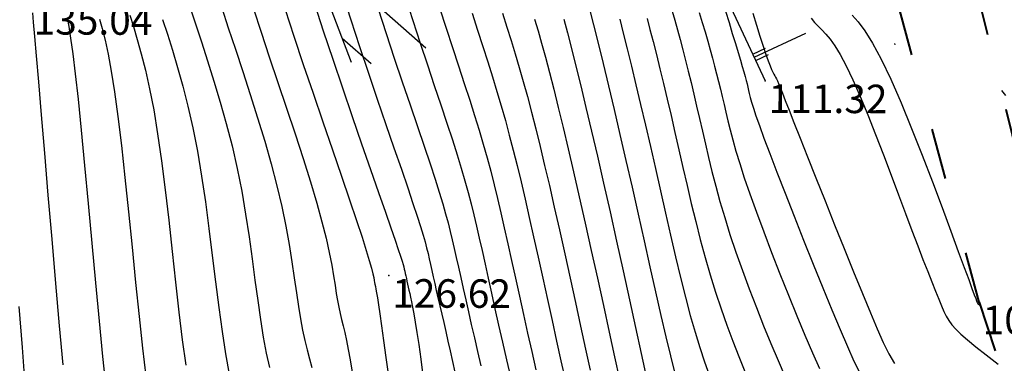
# Model space of a CAD drawing. Units: millimetres. Extents: x 742470 to 745582, y 4076223 to 4077591.
# Drawn here: x 743112 to 743181, y 4076723 to 4076747 of the extents above; entities that cross this region are included whole.
import ezdxf
from ezdxf.enums import TextEntityAlignment as Align

# ---------------------------------------------------------------- set-up
doc = ezdxf.new("R2010")
doc.units = ezdxf.units.MM
doc.header["$LTSCALE"] = 10
doc.linetypes.add('ACAD_ISO03W100', pattern=[30, 12, -18])
doc.linetypes.add('ACAD_ISO07W100', pattern=[3, 0, -3])
doc.layers.add('piste', color=33, linetype='Continuous', lineweight=40)
for name, color, linetype in [('Talus', 133, 'Continuous'), ('TN_CN_01_00', 11, 'Continuous'), ('TN_CN_05_00', 153, 'Continuous'), ('TopoAlt', 112, 'Continuous'), ('TOPOJIS', 7, 'Continuous'), ('Vegetaion', 3, 'Continuous')]:
    doc.layers.add(name, color=color, linetype=linetype)

# ---------------------------------------------------------------- blocks, each defined once
blk = doc.blocks.new('TCPOINT')
at = {"color": 0}
blk.add_point((0, 0), dxfattribs=at)
at = {"layer": 'TopoAlt'}
blk.add_attdef('ALT', text='', height=0.75, dxfattribs=at).set_placement((0.25, -0.25), align=Align.TOP_LEFT)
blk = doc.blocks.new('bh0201')
for p, q in [((0, 0), (0, 1)), ((-0.25, 0), (-0.25, 0.25)), ((0.25, 0), (0.25, 0.25))]:
    blk.add_line(p, q)
blk = doc.blocks.new('v056')
at = {"color": 0, "linetype": 'Continuous'}
for p, q in [((0.9172, 1.6564), (0.6381, 2.0869)), ((1.243, 1.7226), (1.4376, 2.0602)), ((0.115, 1.7836), (0.4865, 1.8733)), ((0.3324, 1.4368), (-0.2352, 1.7666)), ((-0.2352, 1.7666), (-0.2352, 1.7666)), ((-1.0852, 1.4511), (-1.8799, 1.6734)), ((-1.6548, 1.6104), (-1.9955, 1.5329)), ((0.4072, 0.5498), (0.2915, 1.4766)), ((1.2561, 0.7552), (1.7409, 1.2972)), ((1.5031, 1.0313), (2.3571, 0.9162)), ((1.9832, 0.9666), (2.2924, 1.0475)), ((-0.0556, 0.5125), (0.0749, 0.9578)), ((0.8249, 0.8213), (1.5026, 0.7174)), ((-1.2557, 0.7548), (-1.7447, 0.3169)), ((-1.5021, 0.4902), (-2.1299, 0.267)), ((-1.6208, 0.4279), (-1.983, 0.5)), ((-2.0604, 0.2921), (-2.4838, 0.3855)), ((-0.4965, 0.1001), (-0.8797, 0.3619)), ((-1.7447, 0.3169), (-1.7447, 0.3169)), ((-1.1345, -0.179), (-1.6218, 0.3035)), ((-2.1299, 0.267), (-2.1299, 0.267)), ((0.4728, 0.2205), (0.9366, 0.234)), ((-1.4446, 0.128), (-2.1554, -0.0255)), ((1.0298, -0.1894), (1.1222, 0.1604)), ((-0.637, -0.2048), (-1.0882, -1.0225)), ((1.7431, -0.5264), (2.5167, -0.2392)), ((0.3584, -0.3722), (0.5145, -0.8092)), ((-1.7074, -0.589), (-2.1644, -1.2761)), ((-1.0979, -0.9663), (-0.8325, -1.5667)), ((0.1407, -1.0286), (0.5019, -1.0084)), ((-2.035, -1.0815), (-2.0665, -1.4295)), ((-0.9224, -1.2824), (-0.9041, -1.9485)), ((-0.8998, -1.4146), (-1.0803, -1.7368)), ((1.743, -1.3579), (2.0357, -1.4941)), ((1.5817, -1.4673), (1.5817, -1.4673)), ((-0.8325, -1.5667), (-0.8325, -1.5667)), ((-0.9064, -1.8746), (-1.1261, -2.2484)), ((0.0406, -1.8111), (0.5528, -2.4581)), ((-0.9041, -1.9485), (-0.9041, -1.9485)), ((0.4077, -2.2749), (0.729, -2.4124))]:
    blk.add_line(p, q, dxfattribs=at)
for points in [[(0.0569, 0.322), (-0.3367, 0.9883), (0.2699, 2.0564), (0.0569, 2.523)], [(0.3251, 1.4247), (0.6176, 1.907), (0.3275, 2.4049)], [(-0.2127, 1.2065), (-0.3524, 1.982), (-0.8904, 2.0903), (-1.0441, 2.3069)], [(-0.3183, 1.0207), (-1.0732, 1.324), (-1.1165, 1.7817)], [(1.5893, 1.7855), (0.9177, 1.6635), (0.8528, 0.8395), (0.0077, 0.29), (-0.0097, 0.0516)], [(-1.2465, 0.7441), (-1.6148, 1.1714), (-2.178, 1.0493)], [(-1.3062, 0.7282), (-0.389, 0.5518), (-0.0236, 0.0396)], [(0.8384, 0.6349), (0.3264, 0.0547), (0.0574, 0.0029)], [(0.636, -0.4925), (1.458, 0.1403), (2.0071, 0.0112), (2.391, 0.441)], [(-2.0315, -0.5166), (-1.5828, -0.6169), (-1.0359, -0.0201), (-0.2807, 0.1483), (-0.0421, 0.0029)], [(1.0026, -1.8126), (0.8655, -0.592), (0.1555, -0.2842), (0.0077, -0.0469), (-0.1611, -0.2295), (-1.1678, -0.1772)], [(-0.2197, -0.2264), (-0.293, -0.9968), (-1.4115, -1.5044), (-1.5135, -2.007)], [(0.8696, -0.629), (1.6586, -0.4306), (1.9628, -0.7755)], [(-0.2693, -0.7478), (0.5866, -1.334), (0.6334, -1.8961), (1.1608, -2.1284)], [(-1.0849, -0.9609), (-1.605, -1.1791), (-1.663, -1.7525)], [(0.9426, -1.2788), (1.5817, -1.4673), (2.3399, -0.9535)], [(-0.3269, -1.0121), (0.1056, -1.7013), (-0.1284, -2.0971)]]:
    blk.add_lwpolyline(points, dxfattribs=at)
blk.add_circle((0, 0), 0.0575, dxfattribs=at)

msp = doc.modelspace()

# ---------------------------------------------------------------- linework, layer by layer
at = {"layer": 'piste', "linetype": 'ACAD_ISO03W100', "ltscale": 0.03, "flags": 128}
for points in [[(743178.929, 4076727.116), (743172.193, 4076751.889), (743166.861, 4076784.302), (743159.691, 4076808.322), (743164.039, 4076837.413), (743168.069, 4076858.154), (743149.889, 4076906.093), (743146.162, 4076909.874), (743138.67, 4076927.448), (743137.968, 4076945.082), (743152.709, 4076955.832), (743158.846, 4076965.446)], [(743183.833, 4076728.404), (743178.043, 4076751.897), (743174.312, 4076767.487), (743170.519, 4076787.162), (743164.91, 4076809.928), (743168.132, 4076835.323), (743181.796, 4076854.591), (743185.099, 4076859.655)], [(743178.929, 4076727.116), (743187.035, 4076702.46)]]:
    msp.add_lwpolyline(points, dxfattribs=at)
at = {"layer": 'Talus', "flags": 128}
msp.add_lwpolyline([(743132.18, 4076948.792), (743133.794, 4076932.595), (743133.344, 4076923.428), (743135.537, 4076900.396), (743141.764, 4076883.625), (743148.292, 4076861.492), (743150.029, 4076842.445), (743142.294, 4076824.962), (743142.136, 4076804.963), (743143.296, 4076795.001), (743144.027, 4076789.874), (743149.133, 4076774.29), (743163.914, 4076742.662)], dxfattribs=at)
at = {"layer": 'Talus', "linetype": 'ACAD_ISO07W100', "ltscale": 0.08, "flags": 128}
msp.add_lwpolyline([(743173.036, 4076745.194), (743165.867, 4076784.364), (743158.697, 4076808.384), (743163.045, 4076837.475), (743167.075, 4076858.216), (743148.912, 4076905.365), (743145.186, 4076909.146), (743137.676, 4076927.511), (743136.974, 4076945.144)], dxfattribs=at)
at = {"layer": 'TN_CN_01_00', "flags": 128}
for points, elevation in [([(743138.682, 4076748.506), (743139.2, 4076746.886), (743139.715, 4076745.309), (743140.219, 4076743.788), (743140.705, 4076742.337), (743141.164, 4076740.967), (743141.589, 4076739.692), (743141.971, 4076738.525), (743142.305, 4076737.473), (743142.595, 4076736.519), (743142.851, 4076735.641), (743143.078, 4076734.817), (743143.284, 4076734.025), (743143.478, 4076733.243), (743143.666, 4076732.448), (743143.856, 4076731.619), (743144.055, 4076730.736), (743144.264, 4076729.798), (743144.484, 4076728.805), (743144.716, 4076727.759), (743144.96, 4076726.66), (743145.218, 4076725.511), (743145.491, 4076724.311), (743145.778, 4076723.063), (743146.081, 4076721.772)], 123), ([(743125.79, 4076747.785), (743126.25, 4076746.378), (743126.747, 4076744.876), (743127.267, 4076743.305), (743127.793, 4076741.689), (743128.311, 4076740.054), (743128.806, 4076738.426), (743129.263, 4076736.829), (743129.667, 4076735.29), (743130.007, 4076733.829), (743130.288, 4076732.451), (743130.521, 4076731.156), (743130.715, 4076729.945), (743130.881, 4076728.818), (743131.029, 4076727.775), (743131.168, 4076726.818), (743131.309, 4076725.946), (743131.459, 4076725.157), (743131.618, 4076724.437), (743131.784, 4076723.771), (743131.952, 4076723.141), (743132.122, 4076722.531)], 129), ([(743128.015, 4076747.722), (743128.551, 4076746.084), (743129.129, 4076744.346), (743129.732, 4076742.549), (743130.34, 4076740.732), (743130.935, 4076738.935), (743131.498, 4076737.2), (743132.012, 4076735.566), (743132.457, 4076734.074), (743132.82, 4076732.755), (743133.108, 4076731.601), (743133.333, 4076730.595), (743133.505, 4076729.723), (743133.638, 4076728.966), (743133.742, 4076728.308), (743133.83, 4076727.733), (743133.913, 4076727.225), (743134, 4076726.765), (743134.094, 4076726.333), (743134.196, 4076725.906), (743134.304, 4076725.461), (743134.419, 4076724.977), (743134.541, 4076724.431), (743134.671, 4076723.801), (743134.808, 4076723.063), (743134.952, 4076722.205)], 128), ([(743130.24, 4076747.659), (743130.852, 4076745.79), (743131.511, 4076743.816), (743132.197, 4076741.793), (743132.886, 4076739.774), (743133.558, 4076737.816), (743134.19, 4076735.974), (743134.76, 4076734.303), (743135.246, 4076732.858), (743135.633, 4076731.68), (743135.928, 4076730.75), (743136.145, 4076730.035), (743136.296, 4076729.501), (743136.395, 4076729.114), (743136.456, 4076728.841), (743136.492, 4076728.649), (743136.517, 4076728.504), (743136.541, 4076728.374), (743136.571, 4076728.229), (743136.608, 4076728.041), (743136.655, 4076727.782), (743136.716, 4076727.423), (743136.794, 4076726.936), (743136.89, 4076726.293), (743137.009, 4076725.465), (743137.151, 4076724.436), (743137.311, 4076723.239), (743137.481, 4076721.919)], 127), ([(743132.299, 4076748.067), (743132.917, 4076746.163), (743133.578, 4076744.175), (743134.261, 4076742.157), (743134.944, 4076740.16), (743135.608, 4076738.238), (743136.232, 4076736.443), (743136.795, 4076734.828), (743137.277, 4076733.446), (743137.662, 4076732.334), (743137.958, 4076731.471), (743138.179, 4076730.819), (743138.336, 4076730.341), (743138.443, 4076730.002), (743138.514, 4076729.763), (743138.559, 4076729.588), (743138.594, 4076729.441), (743138.628, 4076729.289), (743138.664, 4076729.128), (743138.702, 4076728.958), (743138.742, 4076728.777), (743138.784, 4076728.587), (743138.829, 4076728.386), (743138.877, 4076728.176), (743138.928, 4076727.955), (743138.982, 4076727.721), (743139.042, 4076727.458), (743139.108, 4076727.144), (743139.183, 4076726.762), (743139.269, 4076726.29), (743139.367, 4076725.709), (743139.479, 4076724.999), (743139.608, 4076724.141), (743139.753, 4076723.124), (743139.91, 4076721.978)], 126), ([(743136.761, 4076747.725), (743137.326, 4076745.982), (743137.897, 4076744.258), (743138.461, 4076742.579), (743139.006, 4076740.97), (743139.52, 4076739.459), (743139.991, 4076738.071), (743140.406, 4076736.832), (743140.757, 4076735.76), (743141.05, 4076734.836), (743141.293, 4076734.033), (743141.497, 4076733.325), (743141.671, 4076732.684), (743141.823, 4076732.083), (743141.964, 4076731.495), (743142.102, 4076730.893), (743142.246, 4076730.254), (743142.397, 4076729.574), (743142.557, 4076728.852), (743142.727, 4076728.088), (743142.906, 4076727.283), (743143.097, 4076726.436), (743143.299, 4076725.547), (743143.514, 4076724.615), (743143.742, 4076723.644), (743143.978, 4076722.645)], 124), ([(743141.074, 4076747.789), (743141.533, 4076746.36), (743141.977, 4076744.998), (743142.404, 4076743.703), (743142.808, 4076742.475), (743143.187, 4076741.313), (743143.535, 4076740.218), (743143.852, 4076739.186), (743144.141, 4076738.201), (743144.408, 4076737.248), (743144.658, 4076736.309), (743144.898, 4076735.366), (743145.133, 4076734.403), (743145.368, 4076733.401), (743145.61, 4076732.345), (743145.863, 4076731.22), (743146.127, 4076730.036), (743146.399, 4076728.804), (743146.678, 4076727.537), (743146.963, 4076726.249), (743147.251, 4076724.95), (743147.541, 4076723.655), (743147.831, 4076722.375)], 122), ([(743151.601, 4076747.703), (743151.877, 4076746.586), (743152.192, 4076745.302), (743152.54, 4076743.871), (743152.916, 4076742.311), (743153.313, 4076740.643), (743153.726, 4076738.887), (743154.149, 4076737.062), (743154.575, 4076735.189), (743155, 4076733.299), (743155.419, 4076731.422), (743155.828, 4076729.591), (743156.222, 4076727.836), (743156.596, 4076726.19), (743156.946, 4076724.683), (743157.267, 4076723.347), (743157.557, 4076722.204)], 117), ([(743114.941, 4076747.086), (743115.06, 4076746.477), (743115.195, 4076745.65), (743115.348, 4076744.556), (743115.522, 4076743.145), (743115.719, 4076741.369), (743115.939, 4076739.203), (743116.177, 4076736.726), (743116.427, 4076734.041), (743116.684, 4076731.253), (743116.943, 4076728.464), (743117.196, 4076725.78), (743117.438, 4076723.302), (743117.663, 4076721.136)], 134), ([(743117.219, 4076746.996), (743117.406, 4076746.33), (743117.606, 4076745.519), (743117.818, 4076744.531), (743118.04, 4076743.33), (743118.271, 4076741.882), (743118.509, 4076740.153), (743118.752, 4076738.128), (743119, 4076735.868), (743119.25, 4076733.455), (743119.499, 4076730.969), (743119.748, 4076728.491), (743119.992, 4076726.103), (743120.231, 4076723.885), (743120.463, 4076721.918)], 133), ([(743119.348, 4076747.26), (743119.601, 4076746.466), (743119.871, 4076745.573), (743120.153, 4076744.562), (743120.441, 4076743.412), (743120.732, 4076742.104), (743121.019, 4076740.619), (743121.298, 4076738.937), (743121.566, 4076737.053), (743121.823, 4076735.01), (743122.072, 4076732.868), (743122.314, 4076730.684), (743122.553, 4076728.518), (743122.789, 4076726.426), (743123.025, 4076724.467), (743123.263, 4076722.7)], 132), ([(743121.649, 4076746.966), (743121.983, 4076745.936), (743122.336, 4076744.817), (743122.7, 4076743.604), (743123.065, 4076742.292), (743123.423, 4076740.878), (743123.767, 4076739.356), (743124.088, 4076737.721), (743124.38, 4076735.977), (743124.647, 4076734.152), (743124.894, 4076732.281), (743125.129, 4076730.4), (743125.358, 4076728.544), (743125.585, 4076726.749), (743125.818, 4076725.049), (743126.063, 4076723.481), (743126.324, 4076722.073)], 131), ([(743143.351, 4076747.41), (743143.736, 4076746.207), (743144.103, 4076745.069), (743144.452, 4076743.983), (743144.784, 4076742.935), (743145.1, 4076741.911), (743145.4, 4076740.898), (743145.687, 4076739.884), (743145.965, 4076738.856), (743146.239, 4076737.801), (743146.512, 4076736.707), (743146.788, 4076735.563), (743147.071, 4076734.355), (743147.365, 4076733.071), (743147.672, 4076731.704), (743147.99, 4076730.274), (743148.314, 4076728.803), (743148.64, 4076727.316), (743148.965, 4076725.837), (743149.283, 4076724.389), (743149.59, 4076722.998), (743149.883, 4076721.687)], 121), ([(743147.74, 4076746.999), (743147.98, 4076746.177), (743148.229, 4076745.297), (743148.495, 4076744.324), (743148.778, 4076743.249), (743149.08, 4076742.071), (743149.4, 4076740.785), (743149.739, 4076739.39), (743150.097, 4076737.883), (743150.475, 4076736.261), (743150.873, 4076734.522), (743151.289, 4076732.672), (743151.716, 4076730.749), (743152.144, 4076728.8), (743152.565, 4076726.873), (743152.969, 4076725.013), (743153.347, 4076723.268), (743153.689, 4076721.685)], 119), ([(743149.794, 4076746.99), (743150.042, 4076746.037), (743150.323, 4076744.935), (743150.634, 4076743.69), (743150.975, 4076742.304), (743151.341, 4076740.785), (743151.732, 4076739.136), (743152.146, 4076737.362), (743152.58, 4076735.468), (743153.031, 4076733.468), (743153.49, 4076731.403), (743153.948, 4076729.325), (743154.395, 4076727.284), (743154.821, 4076725.331), (743155.216, 4076723.516), (743155.571, 4076721.891)], 118), ([(743153.715, 4076746.987), (743153.962, 4076746.003), (743154.236, 4076744.9), (743154.533, 4076743.69), (743154.848, 4076742.386), (743155.179, 4076741.003), (743155.52, 4076739.552), (743155.868, 4076738.048), (743156.219, 4076736.504), (743156.573, 4076734.939), (743156.926, 4076733.372), (743157.279, 4076731.823), (743157.63, 4076730.31), (743157.978, 4076728.854), (743158.322, 4076727.474), (743158.66, 4076726.189), (743158.992, 4076725.013), (743159.32, 4076723.935), (743159.649, 4076722.94), (743159.981, 4076722.011)], 116), ([(743157.385, 4076747.553), (743157.568, 4076746.912), (743157.754, 4076746.245), (743157.943, 4076745.554), (743158.133, 4076744.837), (743158.324, 4076744.095), (743158.518, 4076743.328), (743158.712, 4076742.537), (743158.909, 4076741.722), (743159.107, 4076740.883), (743159.307, 4076740.02), (743159.509, 4076739.133), (743159.719, 4076738.218), (743159.941, 4076737.271), (743160.182, 4076736.285), (743160.448, 4076735.258), (743160.743, 4076734.183), (743161.073, 4076733.056), (743161.445, 4076731.873), (743161.861, 4076730.632), (743162.314, 4076729.35), (743162.795, 4076728.046), (743163.295, 4076726.742), (743163.804, 4076725.456), (743164.314, 4076724.21), (743164.814, 4076723.023), (743165.295, 4076721.915)], 114), ([(743159.293, 4076747.457), (743159.496, 4076746.766), (743159.694, 4076746.094), (743159.883, 4076745.45), (743160.057, 4076744.837), (743160.218, 4076744.254), (743160.369, 4076743.692), (743160.51, 4076743.147), (743160.644, 4076742.612), (743160.774, 4076742.081), (743160.9, 4076741.548), (743161.026, 4076741.006), (743161.154, 4076740.448), (743161.292, 4076739.858), (743161.449, 4076739.22), (743161.634, 4076738.517), (743161.856, 4076737.732), (743162.125, 4076736.847), (743162.449, 4076735.847), (743162.838, 4076734.715), (743163.295, 4076733.442), (743163.811, 4076732.057), (743164.368, 4076730.6), (743164.952, 4076729.107), (743165.546, 4076727.618), (743166.136, 4076726.17), (743166.704, 4076724.802), (743167.235, 4076723.552), (743167.719, 4076722.449)], 113), ([(743161.14, 4076747.558), (743161.378, 4076746.744), (743161.607, 4076745.979), (743161.821, 4076745.276), (743162.011, 4076744.654), (743162.171, 4076744.121), (743162.304, 4076743.671), (743162.413, 4076743.29), (743162.503, 4076742.967), (743162.577, 4076742.688), (743162.639, 4076742.441), (743162.694, 4076742.213), (743162.745, 4076741.992), (743162.798, 4076741.762), (743162.865, 4076741.498), (743162.956, 4076741.169), (743163.085, 4076740.748), (743163.265, 4076740.205), (743163.507, 4076739.512), (743163.825, 4076738.639), (743164.23, 4076737.557), (743164.73, 4076736.251), (743165.308, 4076734.765), (743165.942, 4076733.153), (743166.609, 4076731.472), (743167.288, 4076729.78), (743167.957, 4076728.131), (743168.593, 4076726.582), (743169.175, 4076725.19), (743169.687, 4076723.995), (743170.143, 4076722.983), (743170.566, 4076722.12)], 112), ([(743163.05, 4076747.413), (743163.304, 4076746.563), (743163.547, 4076745.785), (743163.77, 4076745.098), (743163.966, 4076744.52), (743164.128, 4076744.065), (743164.259, 4076743.718), (743164.365, 4076743.46), (743164.45, 4076743.271), (743164.521, 4076743.131), (743164.583, 4076743.02), (743164.64, 4076742.92), (743164.699, 4076742.809), (743164.766, 4076742.667), (743164.851, 4076742.469), (743164.964, 4076742.189), (743165.118, 4076741.801), (743165.324, 4076741.278), (743165.592, 4076740.594), (743165.934, 4076739.724), (743166.361, 4076738.641), (743166.878, 4076737.332), (743167.469, 4076735.843), (743168.111, 4076734.232), (743168.781, 4076732.557), (743169.457, 4076730.875), (743170.116, 4076729.247), (743170.735, 4076727.729), (743171.293, 4076726.38), (743171.774, 4076725.243), (743172.197, 4076724.296), (743172.588, 4076723.501), (743172.975, 4076722.823)], 111), ([(743167.143, 4076747.071), (743167.376, 4076746.76), (743167.619, 4076746.493), (743167.877, 4076746.232), (743168.157, 4076745.94), (743168.464, 4076745.581), (743168.804, 4076745.117), (743169.182, 4076744.51), (743169.603, 4076743.724), (743170.072, 4076742.734), (743170.578, 4076741.571), (743171.11, 4076740.276), (743171.657, 4076738.893), (743172.207, 4076737.465), (743172.748, 4076736.034), (743173.269, 4076734.644), (743173.759, 4076733.337), (743174.208, 4076732.148), (743174.615, 4076731.08), (743174.982, 4076730.125), (743175.312, 4076729.279), (743175.605, 4076728.536), (743175.863, 4076727.889), (743176.089, 4076727.333), (743176.284, 4076726.861), (743176.453, 4076726.466), (743176.614, 4076726.126), (743176.791, 4076725.82), (743177.006, 4076725.524), (743177.28, 4076725.216), (743177.637, 4076724.874), (743178.098, 4076724.473), (743178.686, 4076723.993), (743179.413, 4076723.417), (743180.253, 4076722.766)], 109), ([(743170.011, 4076747.275), (743170.436, 4076746.806), (743170.915, 4076746.165), (743171.453, 4076745.305), (743172.056, 4076744.181), (743172.724, 4076742.768), (743173.441, 4076741.121), (743174.182, 4076739.319), (743174.926, 4076737.439), (743175.648, 4076735.559), (743176.326, 4076733.754), (743176.937, 4076732.104), (743177.458, 4076730.686), (743177.872, 4076729.556), (743178.188, 4076728.698), (743178.418, 4076728.072), (743178.577, 4076727.641), (743178.679, 4076727.366), (743178.737, 4076727.21), (743178.766, 4076727.135), (743178.779, 4076727.102), (743178.789, 4076727.079), (743178.798, 4076727.06), (743178.808, 4076727.043), (743178.82, 4076727.026), (743178.836, 4076727.009), (743178.856, 4076726.989), (743178.882, 4076726.967), (743178.915, 4076726.939), (743178.958, 4076726.907), (743179.009, 4076726.875)], 108), ([(743180.489, 4076741.971), (743180.77, 4076741.621)], 106), ([(743111.562, 4076726.82), (743111.786, 4076723.939), (743111.988, 4076721.314)], 136)]:
    msp.add_lwpolyline(points, dxfattribs=dict(at, elevation=elevation))
at = {"layer": 'TN_CN_05_00', "flags": 128}
for points, elevation in [([(743134.256, 4076748.764), (743134.839, 4076746.944), (743135.452, 4076745.079), (743136.079, 4076743.207), (743136.702, 4076741.369), (743137.307, 4076739.604), (743137.876, 4076737.951), (743138.393, 4076736.45), (743138.841, 4076735.139), (743139.209, 4076734.047), (743139.504, 4076733.153), (743139.736, 4076732.426), (743139.917, 4076731.833), (743140.057, 4076731.343), (743140.168, 4076730.923), (743140.262, 4076730.542), (743140.348, 4076730.167), (743140.437, 4076729.772), (743140.531, 4076729.351), (743140.629, 4076728.905), (743140.734, 4076728.433), (743140.845, 4076727.935), (743140.963, 4076727.411), (743141.088, 4076726.861), (743141.221, 4076726.285), (743141.362, 4076725.683), (743141.51, 4076725.051), (743141.663, 4076724.389), (743141.819, 4076723.694), (743141.978, 4076722.963), (743142.137, 4076722.194)], 125), ([(743123.566, 4076747.848), (743123.949, 4076746.672), (743124.365, 4076745.406), (743124.801, 4076744.061), (743125.246, 4076742.647), (743125.688, 4076741.173), (743126.115, 4076739.652), (743126.515, 4076738.093), (743126.878, 4076736.506), (743127.193, 4076734.903), (743127.468, 4076733.301), (743127.708, 4076731.716), (743127.924, 4076730.166), (743128.124, 4076728.669), (743128.315, 4076727.242), (743128.506, 4076725.902), (743128.705, 4076724.666), (743128.918, 4076723.548), (743129.142, 4076722.541)], 130), ([(743112.513, 4076747.434), (743112.571, 4076746.769), (743112.657, 4076745.781), (743112.774, 4076744.408), (743112.929, 4076742.584), (743113.125, 4076740.278), (743113.353, 4076737.584), (743113.605, 4076734.628), (743113.869, 4076731.537), (743114.137, 4076728.438), (743114.399, 4076725.456), (743114.644, 4076722.72)], 135), ([(743145.494, 4076747.416), (743145.802, 4076746.435), (743146.096, 4076745.491), (743146.382, 4076744.556), (743146.665, 4076743.604), (743146.947, 4076742.611), (743147.232, 4076741.567), (743147.522, 4076740.463), (743147.819, 4076739.293), (743148.125, 4076738.049), (743148.443, 4076736.723), (743148.773, 4076735.308), (743149.119, 4076733.797), (743149.48, 4076732.188), (743149.853, 4076730.511), (743150.229, 4076728.802), (743150.603, 4076727.094), (743150.967, 4076725.425), (743151.315, 4076723.829), (743151.64, 4076722.342)], 120), ([(743155.626, 4076747.041), (743155.829, 4076746.27), (743156.047, 4076745.42), (743156.28, 4076744.497), (743156.525, 4076743.509), (743156.78, 4076742.462), (743157.044, 4076741.362), (743157.313, 4076740.217), (743157.587, 4076739.034), (743157.864, 4076737.818), (743158.146, 4076736.578), (743158.434, 4076735.321), (743158.731, 4076734.054), (743159.039, 4076732.784), (743159.361, 4076731.519), (743159.698, 4076730.265), (743160.052, 4076729.031), (743160.426, 4076727.822), (743160.817, 4076726.642), (743161.222, 4076725.493), (743161.638, 4076724.376), (743162.062, 4076723.294), (743162.492, 4076722.249)], 115)]:
    msp.add_lwpolyline(points, dxfattribs=dict(at, elevation=elevation))

# ---------------------------------------------------------------- block references
at = {"layer": 'Talus', "yscale": 4.000000000113457, "rotation": 295.0495299213983}
msp.add_blockref('bh0201', (743163.145, 4076744.31), dxfattribs=at)
at = {"layer": 'TOPOJIS'}
ref = msp.add_blockref('TCPOINT', (743112.353, 4076748.164, 135.04), dxfattribs=dict(at, rotation=342.38624418372))
ref.add_attrib('ALT', '135.04', dxfattribs={"layer": 'TopoAlt', "height": 2, "rotation": 359.81724}).set_placement((743112.602, 4076747.913, 135.04), align=Align.TOP_LEFT)
ref = msp.add_blockref('TCPOINT', (743163.914, 4076742.662, 111.32), dxfattribs=dict(at, rotation=342.38624418372))
ref.add_attrib('ALT', '111.32', dxfattribs={"layer": 'TopoAlt', "height": 2, "rotation": 359.81724}).set_placement((743164.164, 4076742.412, 111.32), align=Align.TOP_LEFT)
ref = msp.add_blockref('TCPOINT', (743137.506, 4076728.991, 126.62), dxfattribs=dict(at, rotation=342.38624418372))
ref.add_attrib('ALT', '126.62', dxfattribs={"layer": 'TopoAlt', "height": 2, "rotation": 359.81724}).set_placement((743137.755, 4076728.74, 126.62), align=Align.TOP_LEFT)
ref = msp.add_blockref('TCPOINT', (743178.929, 4076727.116, 107.94), dxfattribs=dict(at, rotation=342.38624418372))
ref.add_attrib('ALT', '107.94', dxfattribs={"layer": 'TopoAlt', "height": 2, "rotation": 359.81724}).set_placement((743179.178, 4076726.865, 107.94), align=Align.TOP_LEFT)
at = {"layer": 'Vegetaion', "xscale": 7.697372482690526, "yscale": 7.697372482690526, "zscale": 7.697372482690526, "rotation": 342.38624418372}
msp.add_blockref('v056', (743136.548, 4076763.285), dxfattribs=at)

doc.saveas('drawing.dxf')
